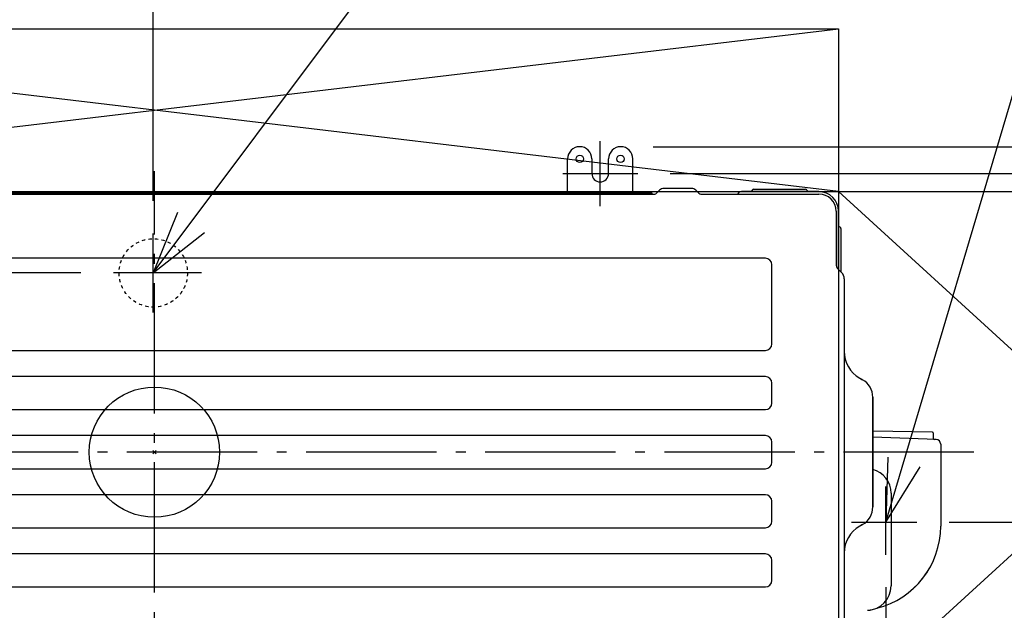
# Model space of a CAD drawing. Extents: x -1063 to 1506, y -899 to 1097.
# Drawn here: x -83 to 522, y -97 to 266 of the extents above; entities that cross this region are included whole.
import ezdxf

# ---------------------------------------------------------------- set-up
doc = ezdxf.new("R2010")
doc.units = 0
doc.header["$LTSCALE"] = 20
doc.header["$MEASUREMENT"] = 0
doc.header["$PDMODE"] = 3
doc.header["$PDSIZE"] = -2
for name, pattern in [('DASHDOT', [5.5, 4, -0.6, 0.3, -0.6]), ('DOT_CENTER', [14, 12, -1, 0, -1]), ('HIDDEN', [0.2, 0.1, -0.1])]:
    doc.linetypes.add(name, pattern=pattern)
doc.layers.get('0').update_dxf_attribs({"linetype": 'CONTINUOUS'})
doc.layers.get('DEFPOINTS').update_dxf_attribs({"linetype": 'CONTINUOUS'})
for name, color, linetype in [('ARRANGE', 1, 'CONTINUOUS'), ('BASIS', 6, 'CONTINUOUS'), ('DETAIL', 5, 'CONTINUOUS'), ('NOTE', 4, 'CONTINUOUS'), ('OUTLINE', 3, 'CONTINUOUS'), ('SERVICE_SPACE', 2, 'CONTINUOUS'), ('SIZE', 32, 'CONTINUOUS')]:
    doc.layers.add(name, color=color, linetype=linetype)
doc.styles.get("Standard").update_dxf_attribs({"font": 'SIMPLEX', "width": 0.9, "bigfont": 'BIGFONT'})
doc.dimstyles.get("Standard").update_dxf_attribs({"dimtxt": 0.18, "dimasz": 0.18, "dimexe": 0.18, "dimexo": 0.0625, "dimgap": 0.09, "dimtad": 0, "dimtih": 1, "dimtoh": 1, "dimdec": 4, "dimzin": 0, "dimdsep": 46, "dimtxsty": 'STANDARD', "dimcen": 0.09, "dimadec": 0, "dimazin": 0, "dimtfac": 1, "dimtdec": 4, "dimtofl": 0, "dimtmove": 0, "dimatfit": 3, "dimfxl": 1, "dimtolj": 1, "dimtzin": 0, "dimarcsym": 0})

# ---------------------------------------------------------------- blocks, each defined once
blk = doc.blocks.new('_ORIGIN')
at = {"color": 0, "linetype": 'ByBlock'}
blk.add_line((0, 0), (-1, 0), dxfattribs=at)
blk.add_circle((0, 0), 0.5, dxfattribs=at)
blk = doc.blocks.new('*D11')
at = {"layer": 'DEFPOINTS', "color": 0, "linetype": 'Continuous', "transparency": 16777216}
for p in [(286.27, 187.6), (273.7, -188), (1486.4, -188)]:
    blk.add_point(p, dxfattribs=at)
at = {"layer": 'SIZE', "color": 0, "linetype": 'Continuous', "lineweight": -2, "transparency": 16777216}
for p, q in [((306.27, 187.6), (1506.4, 187.6)), ((1486.4, 177.6), (1486.4, -178)), ((293.7, -188), (1506.4, -188))]:
    blk.add_line(p, q, dxfattribs=at)
at = {"layer": 'SIZE', "color": 0, "linetype": 'Continuous', "lineweight": -2, "transparency": 16777216, "xscale": 10, "yscale": 10, "zscale": 10}
for p, rotation in [((1486.4, 187.6), 90), ((1486.4, -188), 270)]:
    blk.add_blockref('_ORIGIN', p, dxfattribs=dict(at, rotation=rotation))
at = {"layer": 'SIZE', "color": 0, "linetype": 'Continuous', "transparency": 16777216, "insert": (1451.4, -4.8), "char_height": 50, "attachment_point": 5, "rotation": 90}
blk.add_mtext('\\A1;376', dxfattribs=at)
blk = doc.blocks.new('*D12')
at = {"layer": 'DEFPOINTS', "color": 0, "linetype": 'Continuous', "transparency": 16777216}
for p in [(296.71, 171.1), (299.93, -173), (1199.2, -173)]:
    blk.add_point(p, dxfattribs=at)
at = {"layer": 'SIZE', "color": 0, "linetype": 'Continuous', "lineweight": -2, "transparency": 16777216}
for p, q in [((1199.2, 171.1), (1199.2, 672.1)), ((316.71, 171.1), (1219.2, 171.1)), ((1199.2, -163), (1199.2, 161.1)), ((319.93, -173), (1219.2, -173))]:
    blk.add_line(p, q, dxfattribs=at)
at = {"layer": 'SIZE', "color": 0, "linetype": 'Continuous', "lineweight": -2, "transparency": 16777216, "xscale": 10, "yscale": 10, "zscale": 10}
for p, rotation in [((1199.2, 171.1), 90), ((1199.2, -173), 270)]:
    blk.add_blockref('_ORIGIN', p, dxfattribs=dict(at, rotation=rotation))
at = {"layer": 'SIZE', "color": 0, "linetype": 'Continuous', "transparency": 16777216, "insert": (1122.53, 426.6), "char_height": 50, "attachment_point": 5, "rotation": 90}
blk.add_mtext('\\A1;据付用ボルトピッチ\\P340～358', dxfattribs=at)
blk = doc.blocks.new('*D38')
at = {"layer": 'DEFPOINTS', "color": 0, "linetype": 'Continuous', "transparency": 16777216}
for p in [(-838.76, 160), (-520, 160), (-25.08, 110.1)]:
    blk.add_point(p, dxfattribs=at)
at = {"layer": 'SIZE', "color": 0, "linetype": 'Continuous', "lineweight": -2, "transparency": 16777216}
for p, q in [((-540, 160), (-858.76, 160)), ((-838.76, 150), (-838.76, 120.1)), ((-45.08, 110.1), (-858.76, 110.1)), ((-838.76, 110.1), (-838.76, 7.24))]:
    blk.add_line(p, q, dxfattribs=at)
at = {"layer": 'SIZE', "color": 0, "linetype": 'Continuous', "lineweight": -2, "transparency": 16777216, "xscale": 10, "yscale": 10, "zscale": 10}
for p, rotation in [((-838.76, 160), 90), ((-838.76, 110.1), 270)]:
    blk.add_blockref('_ORIGIN', p, dxfattribs=dict(at, rotation=rotation))
at = {"layer": 'SIZE', "color": 0, "linetype": 'Continuous', "transparency": 16777216, "insert": (-873.76, 53.67), "char_height": 50, "attachment_point": 5, "rotation": 90}
blk.add_mtext('\\A1;50', dxfattribs=at)
blk = doc.blocks.new('*D39')
at = {"layer": 'DEFPOINTS', "color": 0, "linetype": 'Continuous', "transparency": 16777216}
for p in [(-425, 566.3), (-425, 148.5), (-0.7, 134.33)]:
    blk.add_point(p, dxfattribs=at)
at = {"layer": 'SIZE', "color": 0, "linetype": 'Continuous', "lineweight": -2, "transparency": 16777216}
for p, q in [((-425, 168.5), (-425, 586.3)), ((-0.7, 154.33), (-0.7, 586.3)), ((-10.7, 566.3), (-415, 566.3))]:
    blk.add_line(p, q, dxfattribs=at)
at = {"layer": 'SIZE', "color": 0, "linetype": 'Continuous', "lineweight": -2, "transparency": 16777216, "xscale": 10, "yscale": 10, "zscale": 10, "rotation": 180}
blk.add_blockref('_ORIGIN', (-425, 566.3), dxfattribs=at)
at = {"layer": 'SIZE', "color": 0, "linetype": 'Continuous', "lineweight": -2, "transparency": 16777216, "xscale": 10, "yscale": 10, "zscale": 10}
blk.add_blockref('_ORIGIN', (-0.7, 566.3), dxfattribs=at)
at = {"layer": 'SIZE', "color": 0, "linetype": 'Continuous', "transparency": 16777216, "insert": (-210, 601.3), "char_height": 50, "attachment_point": 5}
blk.add_mtext('\\A1;424', dxfattribs=at)
blk = doc.blocks.new('*D42')
at = {"layer": 'DEFPOINTS', "color": 0, "linetype": 'Continuous', "transparency": 16777216}
for p in [(770, 160), (468, -43), (985.85, -43)]:
    blk.add_point(p, dxfattribs=at)
at = {"layer": 'SIZE', "color": 0, "linetype": 'Continuous', "lineweight": -2, "transparency": 16777216}
for p, q in [((790, 160), (1005.85, 160)), ((985.85, 150), (985.85, -33)), ((488, -43), (1005.85, -43))]:
    blk.add_line(p, q, dxfattribs=at)
at = {"layer": 'SIZE', "color": 0, "linetype": 'Continuous', "lineweight": -2, "transparency": 16777216, "xscale": 10, "yscale": 10, "zscale": 10}
for p, rotation in [((985.85, 160), 90), ((985.85, -43), 270)]:
    blk.add_blockref('_ORIGIN', p, dxfattribs=dict(at, rotation=rotation))
at = {"layer": 'SIZE', "color": 0, "linetype": 'Continuous', "transparency": 16777216, "insert": (950.85, 58.5), "char_height": 50, "attachment_point": 5, "rotation": 90}
blk.add_mtext('\\A1;203', dxfattribs=at)
blk = doc.blocks.new('*D43')
at = {"layer": 'DEFPOINTS', "color": 0, "linetype": 'Continuous', "transparency": 16777216}
for p in [(449, -63), (420, -260), (420, -733.02)]:
    blk.add_point(p, dxfattribs=at)
at = {"layer": 'SIZE', "color": 0, "linetype": 'Continuous', "lineweight": -2, "transparency": 16777216}
for p, q in [((449, -83), (449, -753.02)), ((420, -280), (420, -753.02)), ((410, -733.02), (400, -733.02)), ((420, -733.02), (449, -733.02)), ((459, -733.02), (589.6, -733.02))]:
    blk.add_line(p, q, dxfattribs=at)
at = {"layer": 'SIZE', "color": 0, "linetype": 'Continuous', "lineweight": -2, "transparency": 16777216, "xscale": 10, "yscale": 10, "zscale": 10}
blk.add_blockref('_ORIGIN', (420, -733.02), dxfattribs=at)
at = {"layer": 'SIZE', "color": 0, "linetype": 'Continuous', "lineweight": -2, "transparency": 16777216, "xscale": 10, "yscale": 10, "zscale": 10, "rotation": 180}
blk.add_blockref('_ORIGIN', (449, -733.02), dxfattribs=at)
at = {"layer": 'SIZE', "color": 0, "linetype": 'Continuous', "transparency": 16777216, "insert": (544.25, -698.02), "char_height": 50, "attachment_point": 5}
blk.add_mtext('\\A1;29', dxfattribs=at)

msp = doc.modelspace()

# ---------------------------------------------------------------- linework, layer by layer
at = {"layer": 'ARRANGE'}
msp.add_circle((0, 0), 40, dxfattribs=at)
msp.add_point((0, 0), dxfattribs=at)
at = {"layer": 'BASIS', "linetype": 'DOT_CENTER'}
for p, q in [((273.7, 158.4755), (273.7, 183.7245)), ((28.9284, 110.1), (-25.0771, 110.1))]:
    msp.add_line(p, q, dxfattribs=at)
at = {"layer": 'BASIS', "linetype": 'DASHDOT'}
for p, q in [((0, -196.2435), (0, 172.658)), ((-0.7, 85.8022), (-0.7, 134.3265)), ((503.1319, 0), (-531.0168, 0))]:
    msp.add_line(p, q, dxfattribs=at)
at = {"layer": 'BASIS', "linetype": 'Continuous'}
msp.add_line((250.6906, 171.1), (296.7094, 171.1), dxfattribs=at)
at = {"layer": 'DETAIL', "color": 5, "linetype": 'Continuous'}
for p, q in [((253.7, 159.3), (253.7, 180.175)), ((268.55, 180.175), (268.55, 171.1)), ((278.85, 171.1), (278.85, 180.175)), ((293.7, 159.3), (293.7, 180.175)), ((-408, 158.5), (307.1373, 158.5)), ((-378.3, 159.3), (305.379, 159.3)), ((152.7274, 158.5), (152.7274, 159.3)), ((154.8487, 158.5), (154.8487, 159.3)), ((156.6913, 159.3), (156.6913, 158.5)), ((158.8126, 159.3), (158.8126, 158.5)), ((305.379, 159.3), (305.372, 158.5)), ((308.2686, 158.9686), (310.187, 160.887)), ((329.7209, 162), (312.8791, 162)), ((332.413, 160.887), (334.3314, 158.9686)), ((335.4627, 158.5), (408, 158.5)), ((358.134, 158.5), (358.2783, 158.75)), ((408, 160), (360.4434, 160)), ((367.0274, 161), (366.5943, 160.25)), ((367.8934, 161.5), (399.7566, 161.5)), ((400.6226, 161), (401.0557, 160.25)), ((405.3384, 158.5), (408, 158.5)), ((418.5, 148), (418.5, 145.3384)), ((418.5, 148), (418.5, 114.6113)), ((420, 112.2), (420, 148)), ((421, 138.2226), (420.25, 138.6557)), ((421.5, 137.3566), (421.5, 110.7)), ((375.0764, 119.0764), (-375.0764, 119.0764)), ((379.0764, 66.4236), (379.0764, 115.0764)), ((419.1444, 113.0556), (421.8891, 110.3109)), ((423.5, 106.4218), (423.5, -106.3718)), ((-375.0764, 62.4236), (375.0764, 62.4236)), ((375.07, 46.4236), (-375.07, 46.4236)), ((379.07, 30.1236), (379.07, 42.4236)), ((433, 45.5152), (434.2636, 44.7857)), ((433, 45.5152), (434.75, 44.5048)), ((441, 33.6795), (441, -33.6795)), ((441, -33.6795), (441, 33.6795)), ((-375.07, 26.1236), (375.07, 26.1236)), ((477.6663, 12.2959), (441, 12.9585)), ((375.07, 10.1236), (-375.07, 10.1236)), ((379.07, -6.1764), (379.07, 6.1236)), ((480.0024, 7.7386), (441, 9.1006)), ((478.1573, 11.796), (478.1573, 8.2859)), ((482.7046, 4.9403), (482.7046, -45.5511)), ((-375.07, -10.1764), (375.07, -10.1764)), ((375.07, -26.1764), (-375.07, -26.1764)), ((379.07, -42.4764), (379.07, -30.1764)), ((452.2954, -25.228), (452.2954, -82.1571)), ((-375.07, -46.4764), (375.07, -46.4764)), ((434.75, -44.5048), (433, -45.5152)), ((434.2636, -44.7857), (433, -45.5152)), ((375.0764, -62.4764), (-375.0764, -62.4764)), ((379.0764, -78.7764), (379.0764, -66.4764)), ((470.5399, -78.9053), (471.8148, -77.3283)), ((471.8148, -77.3283), (473.0246, -75.7059)), ((-375.0764, -82.7764), (375.0764, -82.7764)), ((452.2954, -82.1709), (452.2954, -82.1571)), ((466.3578, -83.3203), (467.7977, -81.9157)), ((467.7977, -81.9157), (469.1997, -80.436)), ((469.1997, -80.436), (470.5399, -78.9053)), ((437.8189, -97.1479), (437.8514, -97.1467))]:
    msp.add_line(p, q, dxfattribs=at)
msp.add_lwpolyline([(473.0246, -75.7059), (474.1676, -74.0415), (474.536, -73.474)], dxfattribs=at)
for centre in [(261.2, 180.1), (286.2, 180.1)]:
    msp.add_circle(centre, 2.25, dxfattribs=at)
at = {"layer": 'DETAIL', "color": 5, "linetype": 'HIDDEN'}
msp.add_circle((-0.7, 110.1), 21, dxfattribs=at)
at = {"layer": 'DETAIL', "color": 5, "linetype": 'Continuous'}
for centre, radius, start, end in [((261.125, 180.175), 7.425, 0, 180), ((286.275, 180.175), 7.425, 0, 180), ((273.7, 171.1), 5.15, 180, 0), ((307.1373, 160.1), 1.6, 270, 315), ((312.874, 158.2), 3.8, 90, 135), ((312.874, 158.2), 3.8, 90, 135), ((329.726, 158.2), 3.8, 45, 90), ((329.726, 158.2), 3.8, 45, 90), ((335.4627, 160.1), 1.6, 225, 270), ((360.4434, 157.5), 2.5, 90, 150), ((366.1613, 160.5), 0.5, 270, 330), ((367.8934, 160.5), 1, 90, 150), ((399.7566, 160.5), 1, 30, 90), ((401.4887, 160.5), 0.5, 210, 270), ((408, 148), 12, 0, 90), ((408, 148), 10.5, 0, 90), ((408, 148), 10.5, 0, 90), ((420.5, 139.0887), 0.5, 180, 240), ((420.5, 137.3566), 1, 0, 60), ((375.0764, 115.0764), 4, 0, 90), ((420.7, 114.6113), 2.2, 180, 225.0002387), ((418, 106.4218), 5.5, 0, 45), ((418, 106.4218), 5.5, 0, 45), ((375.0764, 66.4236), 4, 270, 0), ((442.5, 61.9697), 19, 180, 240), ((375.07, 42.4236), 4, 0, 90), ((428.5, 33.6795), 12.5, 0, 60), ((375.07, 30.1236), 4, 270, 0), ((477.6573, 11.796), 0.5, 0.0004055, 88.9639814), ((375.07, 6.1236), 4, 0, 90), ((478.6573, 8.2859), 0.5, 180.0001369, 267.9996862), ((479.9046, 4.9403), 2.8, 0, 88), ((375.07, -6.1764), 4, 270, 0), ((437.2954, -25.2419), 15, 0.0529918, 75.6997826), ((375.07, -30.1764), 4, 0, 90), ((428.5, -33.6795), 12.5, 300, 0), ((375.07, -42.4764), 4, 270, 0), ((442.5, -61.9697), 19, 120, 180), ((430.8966, -45.5511), 51.8081, 284.1655052, 0), ((375.0764, -66.4764), 4, 0, 90), ((375.0764, -78.7764), 4, 270, 0), ((437.2954, -82.1571), 15, 272.1241994, 359.9470082)]:
    msp.add_arc(centre, radius, start, end, dxfattribs=at)
msp.add_open_spline([(332.3609, 160.9177), (332.38, 160.9111), (332.3988, 160.9012), (332.413, 160.887)], degree=3, dxfattribs=at)
at = {"layer": 'NOTE'}
for p, q in [((449, -43), (571.1467, 368.7731)), ((-0.7, 110.1), (154.2377, 317.1253)), ((273.7, 151.1), (273.7, 191.1)), ((253.7, 171.1), (293.7, 171.1)), ((14.162, 147.2365), (-0.7, 110.1)), ((-0.7, 110.1), (30.7391, 134.8302)), ((450.2738, -3.0203), (449, -43)), ((449, -43), (470.093, -9.0135)), ((449, -61), (449, -21)), ((449, -61), (449, -21)), ((449, -61), (449, -21)), ((449, -63), (449, -23)), ((428, -43), (468, -43))]:
    msp.add_line(p, q, dxfattribs=at)
at = {"layer": 'OUTLINE', "color": 3, "linetype": 'Continuous'}
for p, q in [((253.7, 159.3), (253.7, 180.175)), ((268.55, 180.175), (268.55, 171.1)), ((278.85, 171.1), (278.85, 180.175)), ((293.7, 159.3), (293.7, 180.175)), ((-206.3, 159.3), (253.7, 159.3)), ((152.7274, 158.5), (152.7274, 159.3)), ((154.8487, 158.5), (154.8487, 159.3)), ((156.6913, 159.3), (156.6913, 158.5)), ((158.8126, 159.3), (158.8126, 158.5)), ((293.7, 159.3), (305.379, 159.3)), ((305.379, 159.3), (305.372, 158.5)), ((305.372, 158.5), (307.1373, 158.5)), ((308.2686, 158.9686), (310.187, 160.887)), ((329.7209, 162), (312.8791, 162)), ((332.413, 160.887), (334.3314, 158.9686)), ((335.4627, 158.5), (358.134, 158.5)), ((358.134, 158.5), (358.2783, 158.75)), ((366.1613, 160), (360.4434, 160)), ((367.0274, 161), (366.5943, 160.25)), ((367.8934, 161.5), (399.7566, 161.5)), ((400.6226, 161), (401.0557, 160.25)), ((408, 160), (401.4887, 160)), ((405.3384, 158.5), (408, 158.5)), ((420, 139.0887), (420, 148)), ((421, 138.2226), (420.25, 138.6557)), ((421.5, 137.3566), (421.5, 110.7)), ((421.5, 110.7), (421.8891, 110.3109)), ((423.5, 106.4218), (423.5, 61.9697)), ((433, 45.5152), (434.2636, 44.7857)), ((433, 45.5152), (434.75, 44.5048)), ((441, 33.6795), (441, 12.9585)), ((441, 12.9585), (441, 33.6795)), ((477.6663, 12.2959), (441, 12.9585)), ((478.1573, 11.796), (478.1573, 8.2859)), ((480.0024, 7.7386), (478.6398, 7.7862)), ((482.7046, 4.9403), (482.7046, -45.5511)), ((470.5399, -78.9053), (471.8148, -77.3283)), ((471.8148, -77.3283), (473.0246, -75.7059)), ((466.3578, -83.3203), (467.7977, -81.9157)), ((467.7977, -81.9157), (469.1997, -80.436)), ((469.1997, -80.436), (470.5399, -78.9053)), ((437.8189, -97.1479), (437.8514, -97.1467))]:
    msp.add_line(p, q, dxfattribs=at)
msp.add_lwpolyline([(473.0246, -75.7059), (474.1676, -74.0415), (474.536, -73.474)], dxfattribs=at)
for centre, radius, start, end in [((261.125, 180.175), 7.425, 0, 180), ((286.275, 180.175), 7.425, 0, 180), ((273.7, 171.1), 5.15, 180, 0), ((307.1373, 160.1), 1.6, 270, 315), ((312.874, 158.2), 3.8, 90, 135), ((312.874, 158.2), 3.8, 90, 135), ((329.726, 158.2), 3.8, 45, 90), ((329.726, 158.2), 3.8, 45, 90), ((335.4627, 160.1), 1.6, 225, 270), ((360.4434, 157.5), 2.5, 90, 150), ((366.1613, 160.5), 0.5, 270, 330), ((367.8934, 160.5), 1, 90, 150), ((399.7566, 160.5), 1, 30, 90), ((401.4887, 160.5), 0.5, 210, 270), ((408, 148), 12, 0, 90), ((420.5, 139.0887), 0.5, 180, 240), ((420.5, 137.3566), 1, 0, 60), ((418, 106.4218), 5.5, 0, 45), ((418, 106.4218), 5.5, 0, 45), ((442.5, 61.9697), 19, 180, 240), ((428.5, 33.6795), 12.5, 0, 60), ((477.6573, 11.796), 0.5, 0.0004055, 88.9639814), ((478.6573, 8.2859), 0.5, 180.0001369, 267.9996862), ((479.9046, 4.9403), 2.8, 0, 88), ((430.8966, -45.5511), 51.8081, 284.1655052, 0), ((437.2954, -82.1571), 15, 272.1241994, 294.7424094)]:
    msp.add_arc(centre, radius, start, end, dxfattribs=at)
msp.add_open_spline([(332.3609, 160.9177), (332.38, 160.9111), (332.3988, 160.9012), (332.413, 160.887)], degree=3, dxfattribs=at)
at = {"layer": 'SERVICE_SPACE', "linetype": 'Continuous'}
for p, q in [((420, 160), (-420, 260)), ((-420, 160), (420, 260)), ((-420, 260), (420, 260)), ((420, 260), (420, -360)), ((-520, 160), (770, 160)), ((420, 160), (770, -160)), ((420, -160), (770, 160))]:
    msp.add_line(p, q, dxfattribs=at)

# ---------------------------------------------------------------- dimensions: what is measured, and where the dimension line sits
at = {"layer": 'SIZE', "linetype": 'Continuous'}
dim = msp.add_linear_dim(base=(1199.199, -173), p1=(296.7094, 171.1), p2=(299.9254, -173), angle=90, text='据付用ボルトピッチ\\P340～358', dimstyle='STANDARD', override={"dimtxt": 50, "dimasz": 10, "dimexe": 20, "dimexo": 20, "dimgap": 10, "dimtad": 1, "dimtih": 0, "dimtoh": 0, "dimdec": 3, "dimzin": 8, "dimblk": 'ORIGIN', "dimcen": 0.082, "dimtdec": 3, "dimtofl": 1, "dimldrblk": 'ORIGIN'}, dxfattribs=at)
dim.commit()
dim.dimension.update_dxf_attribs({"geometry": '*D12', "text_midpoint": (1199.199, 426.6), "dimtype": 160})
for base, p1, p2, override, picture, middle in [((-425, 566.297), (-0.7, 134.3265), (-425, 148.5), {"dimtxt": 50, "dimasz": 10, "dimexe": 20, "dimexo": 20, "dimgap": 10, "dimtad": 1, "dimtih": 0, "dimtoh": 0, "dimdec": 0, "dimzin": 8, "dimblk": 'ORIGIN', "dimcen": 0.082, "dimtdec": 3, "dimtofl": 1, "dimldrblk": 'ORIGIN'}, '*D39', (-210, 566.297)), ((420, -733.0221), (449, -63), (420, -260), {"dimtxt": 50, "dimasz": 10, "dimexe": 20, "dimexo": 20, "dimgap": 10, "dimtad": 1, "dimtih": 0, "dimtoh": 0, "dimdec": 3, "dimzin": 8, "dimblk": 'ORIGIN', "dimcen": 0.082, "dimtdec": 3, "dimtofl": 1, "dimldrblk": 'ORIGIN'}, '*D43', (544.2461, -733.0221))]:
    dim = msp.add_linear_dim(base=base, p1=p1, p2=p2, dimstyle='STANDARD', override=override, dxfattribs=at)
    dim.commit()
    dim.dimension.update_dxf_attribs({"geometry": picture, "text_midpoint": middle, "dimtype": 160})
for base, p1, p2, picture, middle in [((1486.3992, -188), (286.275, 187.6), (273.7, -188), '*D11', (1486.3992, -4.8048)), ((-838.763, 160), (-25.0771, 110.1), (-520, 160), '*D38', (-838.763, 53.6714))]:
    dim = msp.add_linear_dim(base=base, p1=p1, p2=p2, angle=90, dimstyle='STANDARD', override={"dimtxt": 50, "dimasz": 10, "dimexe": 20, "dimexo": 20, "dimgap": 10, "dimtad": 1, "dimtih": 0, "dimtoh": 0, "dimdec": 0, "dimzin": 8, "dimblk": 'ORIGIN', "dimcen": 0.082, "dimtdec": 3, "dimtofl": 1, "dimldrblk": 'ORIGIN'}, dxfattribs=at)
    dim.commit()
    dim.dimension.update_dxf_attribs({"geometry": picture, "text_midpoint": middle, "dimtype": 160})
dim = msp.add_linear_dim(base=(985.8507, -43), p1=(770, 160), p2=(468, -43), angle=90, dimstyle='STANDARD', override={"dimtxt": 50, "dimasz": 10, "dimexe": 20, "dimexo": 20, "dimgap": 10, "dimtad": 1, "dimtih": 0, "dimtoh": 0, "dimdec": 3, "dimzin": 8, "dimblk": 'ORIGIN', "dimcen": 0.082, "dimtdec": 3, "dimtofl": 1, "dimldrblk": 'ORIGIN'}, dxfattribs=at)
dim.commit()
dim.dimension.update_dxf_attribs({"geometry": '*D42', "text_midpoint": (950.8507, 58.5)})

doc.saveas('drawing.dxf')
